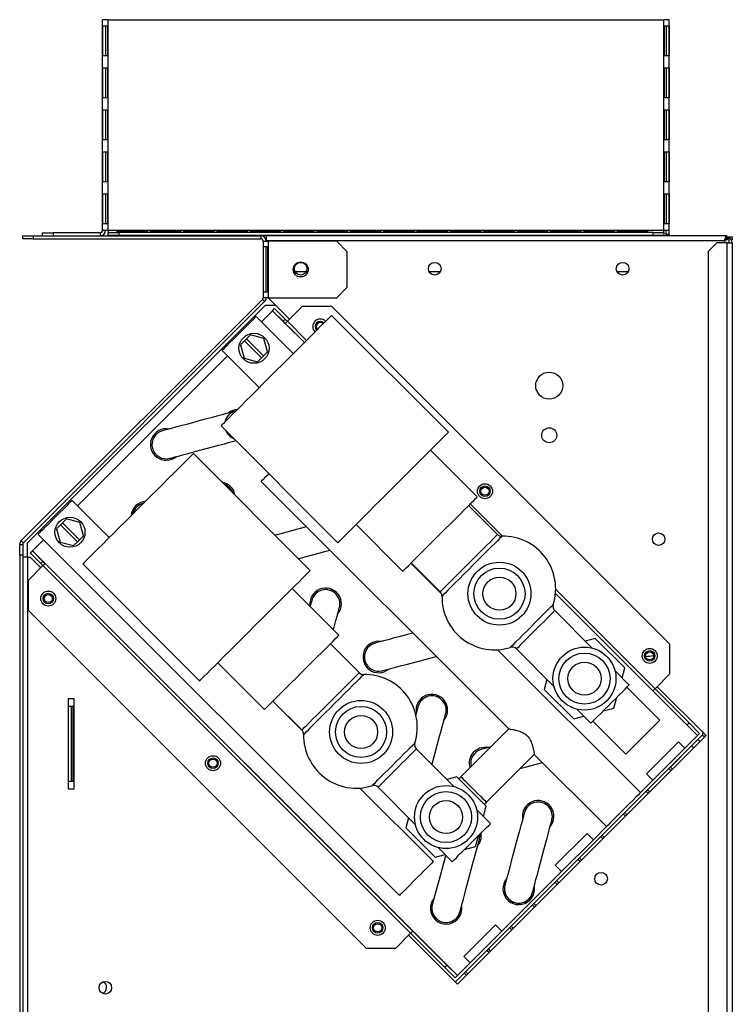
# Model space of a CAD drawing. Units: millimetres. Extents: x 294 to 4469, y 422 to 2632.
# Drawn here: x 1924 to 2161, y 1478 to 1806 of the extents above; entities that cross this region are included whole.
import ezdxf

# ---------------------------------------------------------------- set-up
doc = ezdxf.new("R2010")
doc.units = ezdxf.units.MM

msp = doc.modelspace()

# ---------------------------------------------------------------- linework, layer by layer
at = {"color": 7, "linetype": 'Continuous', "lineweight": 25}
for p, q in [((1951.66, 1735.73), (1951.66, 1805.73)), ((1953.46, 1805.73), (1951.66, 1805.73)), ((1953.46, 1735.73), (1953.46, 1805.73)), ((1953.46, 1805.73), (2138.36, 1805.73)), ((2138.36, 1735.73), (2138.36, 1805.73)), ((2140.16, 1805.73), (2138.36, 1805.73)), ((2140.16, 1735.73), (2140.16, 1805.73)), ((1951.68, 1803.73), (1953.24, 1803.73)), ((1951.68, 1793.73), (1951.68, 1803.73)), ((1952.67, 1793.73), (1952.67, 1803.73)), ((1953.24, 1803.73), (1953.24, 1793.73)), ((2138.59, 1803.73), (2140.15, 1803.73)), ((2138.59, 1793.73), (2138.59, 1803.73)), ((2139.16, 1803.73), (2139.16, 1793.73)), ((2140.15, 1803.73), (2140.15, 1793.73)), ((1953.24, 1793.73), (1951.68, 1793.73)), ((2140.15, 1793.73), (2138.59, 1793.73)), ((1951.68, 1789.73), (1953.24, 1789.73)), ((1951.68, 1779.73), (1951.68, 1789.73)), ((1952.67, 1779.73), (1952.67, 1789.73)), ((1953.24, 1789.73), (1953.24, 1779.73)), ((2138.59, 1789.73), (2140.15, 1789.73)), ((2138.59, 1779.73), (2138.59, 1789.73)), ((2139.16, 1789.73), (2139.16, 1779.73)), ((2140.15, 1789.73), (2140.15, 1779.73)), ((1953.24, 1779.73), (1951.68, 1779.73)), ((2140.15, 1779.73), (2138.59, 1779.73)), ((1951.68, 1775.73), (1953.24, 1775.73)), ((1951.68, 1765.73), (1951.68, 1775.73)), ((1952.67, 1765.73), (1952.67, 1775.73)), ((1953.24, 1775.73), (1953.24, 1765.73)), ((2138.59, 1775.73), (2140.15, 1775.73)), ((2138.59, 1765.73), (2138.59, 1775.73)), ((2139.16, 1775.73), (2139.16, 1765.73)), ((2140.15, 1775.73), (2140.15, 1765.73)), ((1953.24, 1765.73), (1951.68, 1765.73)), ((2140.15, 1765.73), (2138.59, 1765.73)), ((1951.68, 1761.73), (1953.24, 1761.73)), ((1951.68, 1751.73), (1951.68, 1761.73)), ((1952.67, 1751.73), (1952.67, 1761.73)), ((1953.24, 1761.73), (1953.24, 1751.73)), ((2138.59, 1761.73), (2140.15, 1761.73)), ((2138.59, 1751.73), (2138.59, 1761.73)), ((2139.16, 1761.73), (2139.16, 1751.73)), ((2140.15, 1761.73), (2140.15, 1751.73)), ((1953.24, 1751.73), (1951.68, 1751.73)), ((2140.15, 1751.73), (2138.59, 1751.73)), ((1951.68, 1747.73), (1953.24, 1747.73)), ((1951.68, 1737.73), (1951.68, 1747.73)), ((1952.67, 1737.73), (1952.67, 1747.73)), ((1953.24, 1747.73), (1953.24, 1737.73)), ((2138.59, 1747.73), (2140.15, 1747.73)), ((2138.59, 1737.73), (2138.59, 1747.73)), ((2139.16, 1747.73), (2139.16, 1737.73)), ((2140.15, 1747.73), (2140.15, 1737.73)), ((1953.24, 1737.73), (1951.68, 1737.73)), ((2140.15, 1737.73), (2138.59, 1737.73)), ((1925.06, 1732.83), (1925.06, 1733.83)), ((1925.06, 1733.83), (1928.6, 1733.83)), ((1928.6, 1733.83), (1928.6, 1732.83)), ((1928.6, 1733.83), (2004.26, 1733.83)), ((1931.66, 1733.83), (1931.66, 1734.83)), ((1931.66, 1734.83), (1935.2, 1734.83)), ((1935.2, 1734.83), (1935.2, 1733.83)), ((1950.86, 1734.83), (1935.2, 1734.83)), ((1950.86, 1734.83), (1950.86, 1733.83)), ((1951.66, 1735.73), (1953.46, 1735.73)), ((1951.66, 1735.63), (1951.66, 1735.73)), ((1951.66, 1735.63), (1952.66, 1735.63)), ((1952.66, 1735.63), (1952.66, 1735.73)), ((1953.46, 1735.73), (1953.46, 1734.93)), ((1953.46, 1735.73), (2138.36, 1735.73)), ((1953.46, 1733.93), (1953.46, 1734.93)), ((1953.46, 1734.93), (1957, 1734.93)), ((1957, 1733.93), (1953.46, 1733.93)), ((1956.46, 1735.63), (1966.46, 1735.63)), ((1956.46, 1734.94), (1956.46, 1735.63)), ((1956.46, 1735.5), (1966.46, 1735.5)), ((1966.46, 1734.94), (1956.46, 1734.94)), ((1956.86, 1735.5), (1956.86, 1734.94)), ((1957, 1734.93), (1957, 1733.93)), ((2134.83, 1734.93), (1957, 1734.93)), ((2134.83, 1733.93), (1957, 1733.93)), ((1966.46, 1735.63), (1966.46, 1734.94)), ((1967.56, 1735.63), (1977.56, 1735.63)), ((1967.56, 1734.94), (1967.56, 1735.63)), ((1967.56, 1735.5), (1977.56, 1735.5)), ((1977.56, 1734.94), (1967.56, 1734.94)), ((1967.96, 1735.5), (1967.96, 1734.94)), ((1977.56, 1735.63), (1977.56, 1734.94)), ((1978.66, 1735.63), (1988.66, 1735.63)), ((1978.66, 1734.94), (1978.66, 1735.63)), ((1978.66, 1735.5), (1988.66, 1735.5)), ((1988.66, 1734.94), (1978.66, 1734.94)), ((1979.06, 1735.5), (1979.06, 1734.94)), ((1988.66, 1735.63), (1988.66, 1734.94)), ((1989.76, 1735.63), (1999.76, 1735.63)), ((1989.76, 1734.94), (1989.76, 1735.63)), ((1989.76, 1735.5), (1999.76, 1735.5)), ((1999.76, 1734.94), (1989.76, 1734.94)), ((1990.16, 1735.5), (1990.16, 1734.94)), ((1999.76, 1735.63), (1999.76, 1734.94)), ((2000.86, 1735.63), (2010.86, 1735.63)), ((2000.86, 1734.94), (2000.86, 1735.63)), ((2000.86, 1735.5), (2010.86, 1735.5)), ((2010.86, 1734.94), (2000.86, 1734.94)), ((2001.26, 1735.5), (2001.26, 1734.94)), ((2004.26, 1733.83), (2004.26, 1732.83)), ((2006.05, 1733.83), (2006.05, 1732.23)), ((2159.35, 1733.83), (2006.05, 1733.83)), ((2010.86, 1735.63), (2010.86, 1734.94)), ((2011.96, 1735.63), (2021.96, 1735.63)), ((2011.96, 1734.94), (2011.96, 1735.63)), ((2011.96, 1735.5), (2021.96, 1735.5)), ((2021.96, 1734.94), (2011.96, 1734.94)), ((2012.36, 1735.5), (2012.36, 1734.94)), ((2021.96, 1735.63), (2021.96, 1734.94)), ((2023.06, 1735.63), (2033.06, 1735.63)), ((2023.06, 1734.94), (2023.06, 1735.63)), ((2023.06, 1735.5), (2033.06, 1735.5)), ((2033.06, 1734.94), (2023.06, 1734.94)), ((2023.46, 1735.5), (2023.46, 1734.94)), ((2033.06, 1735.63), (2033.06, 1734.94)), ((2034.16, 1735.63), (2044.16, 1735.63)), ((2034.16, 1734.94), (2034.16, 1735.63)), ((2034.16, 1735.5), (2044.16, 1735.5)), ((2044.16, 1734.94), (2034.16, 1734.94)), ((2034.56, 1735.5), (2034.56, 1734.94)), ((2044.16, 1735.63), (2044.16, 1734.94)), ((2045.26, 1735.63), (2055.26, 1735.63)), ((2045.26, 1734.94), (2045.26, 1735.63)), ((2045.26, 1735.5), (2055.26, 1735.5)), ((2055.26, 1734.94), (2045.26, 1734.94)), ((2045.66, 1735.5), (2045.66, 1734.94)), ((2055.26, 1735.63), (2055.26, 1734.94)), ((2056.36, 1735.63), (2066.36, 1735.63)), ((2056.36, 1734.94), (2056.36, 1735.63)), ((2056.36, 1735.5), (2066.36, 1735.5)), ((2066.36, 1734.94), (2056.36, 1734.94)), ((2056.76, 1735.5), (2056.76, 1734.94)), ((2066.36, 1735.63), (2066.36, 1734.94)), ((2067.46, 1735.63), (2077.46, 1735.63)), ((2067.46, 1734.94), (2067.46, 1735.63)), ((2067.46, 1735.5), (2077.46, 1735.5)), ((2077.46, 1734.94), (2067.46, 1734.94)), ((2067.86, 1735.5), (2067.86, 1734.94)), ((2077.46, 1735.63), (2077.46, 1734.94)), ((2078.56, 1735.63), (2088.56, 1735.63)), ((2078.56, 1734.94), (2078.56, 1735.63)), ((2078.56, 1735.5), (2088.56, 1735.5)), ((2088.56, 1734.94), (2078.56, 1734.94)), ((2078.96, 1735.5), (2078.96, 1734.94)), ((2088.56, 1735.63), (2088.56, 1734.94)), ((2089.66, 1735.63), (2099.66, 1735.63)), ((2089.66, 1734.94), (2089.66, 1735.63)), ((2089.66, 1735.5), (2099.66, 1735.5)), ((2099.66, 1734.94), (2089.66, 1734.94)), ((2090.06, 1735.5), (2090.06, 1734.94)), ((2099.66, 1735.63), (2099.66, 1734.94)), ((2100.76, 1735.63), (2110.76, 1735.63)), ((2100.76, 1734.94), (2100.76, 1735.63)), ((2100.76, 1735.5), (2110.76, 1735.5)), ((2110.76, 1734.94), (2100.76, 1734.94)), ((2101.16, 1735.5), (2101.16, 1734.94)), ((2110.76, 1735.63), (2110.76, 1734.94)), ((2111.86, 1735.63), (2121.86, 1735.63)), ((2111.86, 1734.94), (2111.86, 1735.63)), ((2111.86, 1735.5), (2121.86, 1735.5)), ((2121.86, 1734.94), (2111.86, 1734.94)), ((2112.26, 1735.5), (2112.26, 1734.94)), ((2121.86, 1735.63), (2121.86, 1734.94)), ((2122.96, 1735.63), (2132.96, 1735.63)), ((2122.96, 1734.94), (2122.96, 1735.63)), ((2122.96, 1735.5), (2132.96, 1735.5)), ((2132.96, 1734.94), (2122.96, 1734.94)), ((2123.36, 1735.5), (2123.36, 1734.94)), ((2132.96, 1735.63), (2132.96, 1734.94)), ((2134.83, 1733.93), (2134.83, 1734.93)), ((2134.83, 1734.93), (2138.36, 1734.93)), ((2138.36, 1733.93), (2134.83, 1733.93)), ((2138.36, 1734.93), (2138.36, 1735.73)), ((2138.36, 1735.73), (2140.16, 1735.73)), ((2138.36, 1734.93), (2138.36, 1733.93)), ((2139.16, 1734.23), (2139.16, 1735.73)), ((2140.16, 1734.23), (2139.16, 1734.23)), ((2140.16, 1734.23), (2140.16, 1735.73)), ((2159.35, 1733.03), (2159.35, 1733.83)), ((1928.6, 1732.83), (1925.06, 1732.83)), ((1928.6, 1732.83), (2004.26, 1732.83)), ((2005.06, 1732.03), (2006.86, 1732.03)), ((2005.06, 1732.03), (2005.06, 1713.16)), ((2006.05, 1732.03), (2006.05, 1732.23)), ((2006.05, 1732.23), (2158.56, 1732.23)), ((2006.86, 1713.16), (2006.86, 1732.03)), ((2029.53, 1732.03), (2006.86, 1732.03)), ((2033.06, 1728.49), (2029.53, 1732.03)), ((2155.99, 1731.43), (2153.16, 1728.6)), ((2159.36, 1731.43), (2155.99, 1731.43)), ((2159.35, 1733.43), (2161.16, 1733.43)), ((2159.36, 1733.02), (2160.16, 1733.02)), ((2159.36, 1731.43), (2159.36, 1406.73)), ((2159.36, 1731.43), (2161.16, 1731.43)), ((2160.16, 1731.43), (2160.16, 1733.02)), ((2161.16, 1732.43), (2160.86, 1732.43)), ((2161.16, 1733.43), (2161.16, 1732.43)), ((2161.16, 1731.43), (2161.16, 1406.73)), ((2006.64, 1730.1), (2005.08, 1730.1)), ((2005.08, 1730.1), (2005.08, 1715.1)), ((2006.05, 1715.1), (2006.05, 1730.1)), ((2006.64, 1715.1), (2006.64, 1730.1)), ((2033.06, 1716.7), (2033.06, 1728.49)), ((2153.16, 1728.6), (2153.16, 1409.56)), ((2019.4, 1721.83), (2015.71, 1721.83)), ((2064.01, 1721.83), (2060.32, 1721.83)), ((2126.51, 1721.83), (2122.82, 1721.83)), ((2005.08, 1715.1), (2006.64, 1715.1)), ((2029.53, 1713.16), (2033.06, 1716.7)), ((2004.83, 1712.6), (1924.59, 1632.36)), ((2005.54, 1711.89), (1925.3, 1631.65)), ((2004.83, 1712.6), (2005.54, 1711.89)), ((2006.86, 1713.16), (2005.06, 1713.16)), ((2006.72, 1713.16), (2013.83, 1706.05)), ((2006.86, 1713.16), (2029.53, 1713.16)), ((1926.5, 1631.45), (2005.7, 1710.65)), ((2004.5, 1705.2), (2008.17, 1708.87)), ((2009.23, 1710.65), (2005.7, 1710.65)), ((2008.17, 1708.88), (2008.88, 1709.59)), ((2011.71, 1705.34), (2008.17, 1708.88)), ((2008.88, 1709.59), (2012.42, 1706.05)), ((2013.13, 1705.35), (2018.07, 1710.29)), ((2027.97, 1710.29), (2018.07, 1710.29)), ((2027.97, 1710.29), (2140.4, 1597.86)), ((2015.1, 1694.6), (2002.73, 1706.97)), ((2012.42, 1706.05), (2011.71, 1705.34)), ((2012.42, 1704.64), (2011.71, 1705.34)), ((2012.42, 1706.05), (2013.12, 1705.34)), ((2012.42, 1704.64), (2018.78, 1698.27)), ((2066.72, 1668.43), (2027.83, 1707.32)), ((1998.84, 1698.84), (1997.56, 1697.56)), ((1999.55, 1699.55), (1998.84, 1698.84)), ((1998.84, 1698.84), (2004.5, 1693.18)), ((2000.83, 1700.83), (1999.55, 1699.55)), ((2005.21, 1693.89), (1999.55, 1699.55)), ((2005.29, 1699.63), (2000.83, 1700.83)), ((2006.48, 1695.17), (2005.29, 1699.63)), ((1991.42, 1695.66), (2003.79, 1683.28)), ((1997.56, 1697.56), (1998.76, 1693.1)), ((2005.21, 1693.89), (2006.48, 1695.17)), ((1943.26, 1643.97), (1993.18, 1693.89)), ((1998.76, 1693.1), (2003.22, 1691.9)), ((2003.22, 1691.9), (2004.5, 1693.18)), ((2004.5, 1693.18), (2005.21, 1693.89)), ((1995.74, 1675.39), (1995.95, 1675.44)), ((1991.06, 1670.56), (2029.95, 1631.66)), ((1993.56, 1668.06), (1993.7, 1667.54)), ((1993.7, 1667.54), (1994.22, 1667.4)), ((2076.27, 1646.87), (2060.71, 1662.42)), ((2020.75, 1622.42), (1981.91, 1661.36)), ((2004.39, 1652.06), (2086.81, 1569.65)), ((1953.86, 1633.37), (1941.49, 1645.73)), ((2083.08, 1634.4), (2073.44, 1644.04)), ((1939.59, 1639.59), (1938.31, 1638.31)), ((1944.05, 1638.39), (1939.59, 1639.59)), ((1937.6, 1637.6), (1936.32, 1636.32)), ((1936.32, 1636.32), (1937.52, 1631.86)), ((1938.31, 1638.31), (1937.6, 1637.6)), ((1937.6, 1637.6), (1943.26, 1631.95)), ((1943.97, 1632.65), (1938.31, 1638.31)), ((1945.25, 1633.93), (1944.05, 1638.39)), ((2035.96, 1637.67), (2051.52, 1622.12)), ((1925.3, 1631.65), (1924.59, 1632.36)), ((1928.28, 1628.98), (1931.95, 1632.65)), ((1930.18, 1634.42), (2050.39, 1514.21)), ((1943.26, 1631.95), (1943.97, 1632.65)), ((1943.97, 1632.65), (1945.25, 1633.93)), ((1924.06, 1627.55), (1924.06, 1631.08)), ((1924.06, 1631.08), (1925.06, 1631.08)), ((1925.06, 1631.08), (1925.06, 1627.55)), ((1926.5, 1631.45), (1926.5, 1626.86)), ((1927.56, 1628.27), (1928.27, 1628.98)), ((1928.27, 1628.98), (1931.81, 1625.44)), ((1928.28, 1628.98), (2069.7, 1487.56)), ((1937.52, 1631.86), (1941.98, 1630.67)), ((1941.98, 1630.67), (1943.26, 1631.95)), ((1925.06, 1627.55), (1924.06, 1627.55)), ((1924.06, 1627.55), (1924.06, 1250.17)), ((1925.06, 1627.55), (1925.06, 1250.17)), ((1926.66, 1626.86), (1925.06, 1626.86)), ((1926.66, 1626.86), (1926.66, 1261.33)), ((1926.66, 1626.86), (1927.56, 1626.86)), ((1931.1, 1624.73), (1927.56, 1628.27)), ((1931.1, 1623.32), (1927.56, 1626.86)), ((1926.86, 1619.08), (1931.8, 1624.02)), ((1931.81, 1625.44), (1931.1, 1624.73)), ((1931.81, 1624.03), (1931.1, 1624.73)), ((1931.8, 1624.02), (2054.13, 1501.69)), ((1931.81, 1625.44), (1932.51, 1624.73)), ((1932.51, 1624.73), (2066.16, 1491.08)), ((1945.1, 1624.63), (1983.94, 1585.69)), ((2064.42, 1614.66), (2054.24, 1624.84)), ((2054.35, 1624.95), (2063.99, 1615.31)), ((1926.86, 1619.08), (1926.86, 1609.18)), ((2030.27, 1600.84), (2014.74, 1616.42)), ((2102.32, 1614.73), (2146.07, 1570.99)), ((1926.86, 1609.18), (2039.29, 1496.75)), ((2114.55, 1596.57), (2102.08, 1609.04)), ((2115.56, 1599.79), (2112.22, 1598.9)), ((2125.36, 1590), (2115.56, 1599.79)), ((2037.07, 1588.37), (2027.44, 1598.02)), ((2130.61, 1548.47), (2083.06, 1596.02)), ((2089.35, 1596.31), (2101.82, 1583.84)), ((2140.4, 1587.96), (2140.4, 1597.86)), ((1989.96, 1591.7), (2005.5, 1576.12)), ((2124.47, 1586.65), (2125.36, 1590)), ((2099.49, 1586.17), (2098.59, 1582.82)), ((2126.83, 1584.29), (2122.14, 1588.98)), ((2135.46, 1583.02), (2140.4, 1587.96)), ((2137.08, 1572.62), (2126.12, 1583.58)), ((2146.77, 1571.71), (2135.46, 1583.02)), ((2136.16, 1583.72), (2152.42, 1567.46)), ((1940.16, 1579.73), (1940.16, 1549.73)), ((1942.16, 1579.73), (1940.16, 1579.73)), ((1942.16, 1549.73), (1942.16, 1579.73)), ((2098.59, 1582.82), (2108.39, 1573.03)), ((2121.78, 1576.61), (2122.74, 1580.2)), ((2146.06, 1570.99), (2134.75, 1582.31)), ((1940.16, 1577.23), (1941.28, 1577.23)), ((1941.28, 1552.23), (1941.28, 1577.23)), ((1941.28, 1577.23), (1941.86, 1577.23)), ((1941.86, 1552.23), (1941.86, 1577.23)), ((2018.12, 1569.1), (2008.3, 1578.92)), ((2008.33, 1578.95), (2017.95, 1569.3)), ((2118.19, 1575.65), (2121.78, 1576.61)), ((2108.39, 1573.03), (2111.74, 1573.92)), ((2109.41, 1576.25), (2114.1, 1571.56)), ((2114.81, 1572.27), (2125.77, 1561.31)), ((2146.06, 1570.99), (2146.77, 1571.71)), ((2149.6, 1567.46), (2146.07, 1570.99)), ((2146.77, 1571.71), (2146.77, 1571.69)), ((2146.77, 1571.69), (2150.3, 1568.17)), ((2152.42, 1567.46), (2069.69, 1484.73)), ((2086.8, 1569.71), (2070.86, 1553.78)), ((2145.36, 1563.22), (2149.59, 1567.45)), ((2150.3, 1568.17), (2149.6, 1567.46)), ((2151.15, 1567.6), (2149.74, 1566.19)), ((2151.86, 1566.89), (2151.15, 1567.6)), ((2068.99, 1485.43), (2149.74, 1566.19)), ((2143.24, 1565.34), (2132.63, 1554.74)), ((2145.36, 1563.22), (2134.75, 1552.62)), ((2140.55, 1556.98), (2147.63, 1564.05)), ((2145.36, 1563.22), (2143.24, 1565.34)), ((2068.49, 1550.5), (2056.04, 1562.98)), ((2079.34, 1545.29), (2095.25, 1561.2)), ((2095.25, 1561.2), (2119.3, 1537.16)), ((2069.5, 1553.73), (2066.16, 1552.83)), ((2079.29, 1543.93), (2069.5, 1553.73)), ((2070.86, 1553.78), (2070.15, 1553.07)), ((2132.63, 1554.74), (2134.75, 1552.62)), ((2132.99, 1549.42), (2140.06, 1556.49)), ((1940.16, 1552.23), (1941.28, 1552.23)), ((1941.28, 1552.23), (1941.86, 1552.23)), ((2043.29, 1550.27), (2055.75, 1537.78)), ((2130.61, 1548.47), (2134.75, 1552.62)), ((1940.16, 1549.73), (1942.16, 1549.73)), ((2061.7, 1525.53), (2037.23, 1550)), ((2125.42, 1541.85), (2132.49, 1548.92)), ((2078.39, 1540.57), (2079.29, 1543.93)), ((2078.64, 1544.58), (2079.34, 1545.29)), ((2080.76, 1538.2), (2076.07, 1542.9)), ((2117.86, 1534.28), (2124.93, 1541.36)), ((2053.43, 1540.11), (2052.53, 1536.75)), ((2114.94, 1532.8), (2119.3, 1537.16)), ((2052.53, 1536.75), (2062.32, 1526.96)), ((2075.71, 1530.54), (2076.67, 1534.12)), ((2112.82, 1534.92), (2102.21, 1524.32)), ((2110.29, 1526.72), (2117.36, 1533.79)), ((2114.94, 1532.8), (2112.82, 1534.92)), ((2072.11, 1529.58), (2075.71, 1530.54)), ((2114.94, 1532.8), (2104.33, 1522.2)), ((2062.32, 1526.96), (2065.66, 1527.85)), ((2063.33, 1530.19), (2068.01, 1525.49)), ((2102.21, 1524.32), (2104.33, 1522.2)), ((2102.72, 1519.15), (2109.8, 1526.22)), ((2084.53, 1502.4), (2104.33, 1522.2)), ((2095.16, 1511.59), (2102.23, 1518.66)), ((2087.59, 1504.02), (2094.66, 1511.09)), ((2082.41, 1504.52), (2071.81, 1493.91)), ((2084.53, 1502.4), (2082.41, 1504.52)), ((2049.19, 1496.75), (2054.13, 1501.69)), ((2069.69, 1484.73), (2053.43, 1500.99)), ((2065.44, 1490.38), (2054.13, 1501.69)), ((2054.84, 1502.4), (2066.16, 1491.09)), ((2084.53, 1502.4), (2073.93, 1491.79)), ((2080.03, 1496.45), (2087.1, 1503.53)), ((2039.29, 1496.75), (2049.19, 1496.75)), ((2072.46, 1488.89), (2079.53, 1495.96)), ((2080.73, 1495.75), (2080.03, 1496.45)), ((2069.7, 1487.56), (2073.93, 1491.79)), ((2071.81, 1493.91), (2073.93, 1491.79)), ((2065.44, 1490.38), (2066.16, 1491.09)), ((2065.46, 1490.38), (2065.44, 1490.38)), ((2068.99, 1486.85), (2065.46, 1490.38)), ((2066.16, 1491.08), (2069.69, 1487.56)), ((2069, 1485.42), (2071.97, 1488.39)), ((2069.69, 1487.56), (2068.99, 1486.85)), ((2069.7, 1487.56), (2069.69, 1487.56))]:
    msp.add_line(p, q, dxfattribs=at)
at = {"color": 8, "linetype": 'Continuous', "lineweight": 25}
for p, q in [((2158.56, 1732.23), (2158.56, 1731.43)), ((2159.36, 1733.02), (2159.36, 1733.23)), ((2008.17, 1708.87), (2018.77, 1698.27)), ((2013.13, 1705.35), (2019.49, 1698.99)), ((2073.94, 1644.54), (2084.66, 1633.82)), ((2102.4, 1616.09), (2135.46, 1583.02)), ((2102.32, 1614.72), (2149.59, 1567.45))]:
    msp.add_line(p, q, dxfattribs=at)
at = {"color": 7, "linetype": 'Continuous', "lineweight": 25, "flags": 128}
for points in [[(2139.16, 1734.23), (2139.2, 1733.88), (2139.21, 1733.83)], [(2008.17, 1708.87), (2008.17, 1708.87), (2008.17, 1708.88), (2008.17, 1708.88), (2008.17, 1708.88), (2008.17, 1708.88), (2008.17, 1708.88), (2008.17, 1708.88), (2008.17, 1708.88)], [(2002.73, 1706.97), (2002.6, 1706.84), (2002.21, 1706.45), (2001.58, 1705.82), (2000.74, 1704.98), (1999.72, 1703.96), (1998.59, 1702.83), (1997.38, 1701.62), (1996.16, 1700.4), (1994.98, 1699.22), (1993.9, 1698.14), (1992.97, 1697.21), (1992.23, 1696.47), (1991.71, 1695.95), (1991.45, 1695.69), (1991.42, 1695.66)], [(2027.83, 1707.32), (2027.8, 1707.29), (2027.55, 1707.05), (2027.06, 1706.55), (2026.33, 1705.82), (2025.37, 1704.86), (2024.19, 1703.69), (2022.82, 1702.31), (2021.27, 1700.76), (2019.55, 1699.04), (2017.7, 1697.19), (2015.74, 1695.23), (2013.69, 1693.18), (2011.58, 1691.07), (2009.45, 1688.94)], [(2013.13, 1705.35), (2012.99, 1705.21), (2012.86, 1705.08), (2012.73, 1704.95), (2012.63, 1704.85), (2012.54, 1704.76), (2012.47, 1704.69), (2012.43, 1704.65), (2012.42, 1704.64)], [(2009.45, 1688.94), (2007.31, 1686.81), (2005.21, 1684.7), (2003.16, 1682.65), (2001.2, 1680.69), (1999.35, 1678.84), (1997.63, 1677.12), (1996.08, 1675.57), (1994.7, 1674.19), (1993.53, 1673.02), (1992.57, 1672.06), (1991.84, 1671.33), (1991.34, 1670.83), (1991.09, 1670.59), (1991.06, 1670.56)], [(1995.74, 1675.39), (1995.55, 1675.34), (1995.01, 1675.2), (1994.12, 1674.96), (1992.91, 1674.63), (1991.42, 1674.23), (1989.7, 1673.77), (1987.79, 1673.26), (1985.76, 1672.72), (1983.66, 1672.16), (1981.57, 1671.59), (1979.53, 1671.05), (1977.63, 1670.54), (1975.9, 1670.08), (1974.41, 1669.68), (1973.21, 1669.35), (1972.32, 1669.12), (1971.77, 1668.97), (1971.59, 1668.92)], [(2048.34, 1650.05), (2050.47, 1652.18), (2052.58, 1654.29), (2054.63, 1656.34), (2056.59, 1658.3), (2058.44, 1660.15), (2060.16, 1661.87), (2061.71, 1663.42), (2063.09, 1664.8), (2064.26, 1665.97), (2065.22, 1666.93), (2065.95, 1667.66), (2066.44, 1668.15), (2066.69, 1668.4), (2066.72, 1668.43)], [(1974.05, 1659.74), (1974.23, 1659.79), (1974.78, 1659.94), (1975.67, 1660.18), (1976.87, 1660.5), (1978.36, 1660.9), (1980.09, 1661.36), (1981.99, 1661.87), (1984.03, 1662.42), (1986.12, 1662.98), (1988.22, 1663.54), (1990.25, 1664.09), (1992.16, 1664.6), (1993.88, 1665.06), (1995.37, 1665.46), (1995.99, 1665.62)], [(1981.91, 1661.36), (1981.88, 1661.33), (1981.63, 1661.08), (1981.14, 1660.59), (1980.4, 1659.86), (1979.44, 1658.9), (1978.27, 1657.72), (1976.89, 1656.35), (1975.33, 1654.8), (1973.62, 1653.09), (1971.76, 1651.24), (1969.8, 1649.28), (1967.75, 1647.23), (1965.64, 1645.13), (1963.5, 1642.99)], [(2006.97, 1654.65), (2006.39, 1654.06), (2005.54, 1653.22), (2004.91, 1652.59), (2004.52, 1652.2), (2004.39, 1652.06)], [(1993.86, 1650.01), (1992.82, 1650.79), (1992.13, 1651.12)], [(1994.96, 1648.27), (1994.64, 1648.98), (1993.86, 1650.01)], [(2029.95, 1631.66), (2029.98, 1631.7), (2030.23, 1631.94), (2030.73, 1632.44), (2031.46, 1633.17), (2032.42, 1634.13), (2033.59, 1635.3), (2034.97, 1636.68), (2036.52, 1638.23), (2038.24, 1639.95), (2040.09, 1641.8), (2042.05, 1643.76), (2044.1, 1645.81), (2046.2, 1647.91), (2048.34, 1650.05)], [(1941.49, 1645.73), (1941.36, 1645.6), (1940.97, 1645.21), (1940.34, 1644.58), (1939.5, 1643.74), (1938.49, 1642.73), (1937.35, 1641.59), (1936.14, 1640.38), (1934.92, 1639.16), (1933.74, 1637.98), (1932.66, 1636.9), (1931.73, 1635.97), (1930.99, 1635.23), (1930.48, 1634.72), (1930.21, 1634.45), (1930.18, 1634.42)], [(2063.89, 1634.49), (2065.66, 1636.25), (2067.38, 1637.98), (2069.04, 1639.63), (2070.59, 1641.18), (2072, 1642.6), (2073.25, 1643.84), (2074.3, 1644.9), (2075.15, 1645.75), (2075.77, 1646.37), (2076.14, 1646.74), (2076.27, 1646.87)], [(1963.5, 1642.99), (1961.37, 1640.86), (1959.26, 1638.76), (1957.21, 1636.71), (1955.24, 1634.75), (1953.39, 1632.9), (1951.67, 1631.19), (1950.11, 1629.64), (1948.74, 1628.27), (1947.56, 1627.09), (1946.6, 1626.13), (1945.87, 1625.4), (1945.38, 1624.91), (1945.13, 1624.66), (1945.1, 1624.63)], [(1961.76, 1641.41), (1961.71, 1641.23), (1961.7, 1641.2)], [(2019.52, 1636.93), (2019.02, 1636.8), (2016.92, 1636.24), (2014.89, 1635.69), (2012.98, 1635.18), (2011.26, 1634.72), (2009.77, 1634.32), (2009.07, 1634.13)], [(2051.52, 1622.12), (2051.65, 1622.24), (2052.02, 1622.62), (2052.64, 1623.24), (2053.49, 1624.08), (2054.54, 1625.14), (2055.79, 1626.39), (2057.2, 1627.8), (2058.75, 1629.35), (2060.41, 1631.01), (2062.13, 1632.73), (2063.89, 1634.49)], [(2016.81, 1626.37), (2017.35, 1626.52), (2019.38, 1627.06), (2021.48, 1627.62), (2023.57, 1628.19), (2025.61, 1628.73), (2027.28, 1629.18)], [(1932.51, 1624.73), (1932.5, 1624.72), (1932.46, 1624.68), (1932.39, 1624.61), (1932.3, 1624.52), (1932.2, 1624.42), (1932.07, 1624.29), (1931.94, 1624.16), (1931.8, 1624.02)], [(2002.35, 1604.06), (2004.48, 1606.19), (2006.59, 1608.29), (2008.64, 1610.34), (2010.61, 1612.3), (2012.46, 1614.15), (2014.18, 1615.86), (2015.74, 1617.41), (2017.11, 1618.79), (2018.29, 1619.96), (2019.25, 1620.92), (2019.98, 1621.65), (2020.47, 1622.14), (2020.72, 1622.39), (2020.75, 1622.42)], [(2021.26, 1612.53), (2021.21, 1612.34), (2021.07, 1611.8), (2020.83, 1610.91), (2020.7, 1610.44)], [(2028.46, 1602.66), (2028.82, 1604.03), (2029.28, 1605.76), (2029.68, 1607.24), (2030.01, 1608.45), (2030.24, 1609.34), (2030.39, 1609.89), (2030.44, 1610.07)], [(1983.94, 1585.69), (1983.97, 1585.73), (1984.22, 1585.97), (1984.71, 1586.47), (1985.45, 1587.2), (1986.41, 1588.15), (1987.58, 1589.33), (1988.96, 1590.7), (1990.52, 1592.25), (1992.23, 1593.97), (1994.09, 1595.82), (1996.05, 1597.78), (1998.1, 1599.82), (2000.21, 1601.93), (2002.35, 1604.06)], [(2017.88, 1588.48), (2019.65, 1590.24), (2021.37, 1591.96), (2023.03, 1593.62), (2024.58, 1595.16), (2026, 1596.58), (2027.25, 1597.82), (2028.31, 1598.88), (2029.15, 1599.72), (2029.77, 1600.34), (2030.15, 1600.72), (2030.27, 1600.84)], [(2054.88, 1601.58), (2054.37, 1601.44), (2052.28, 1600.88), (2050.24, 1600.34), (2048.34, 1599.83), (2046.61, 1599.36), (2045.12, 1598.97), (2043.92, 1598.64), (2043.03, 1598.4), (2042.48, 1598.26), (2042.3, 1598.21)], [(2044.76, 1589.03), (2044.94, 1589.08), (2045.49, 1589.23), (2046.38, 1589.47), (2047.58, 1589.79), (2049.07, 1590.19), (2050.8, 1590.65), (2052.7, 1591.16), (2054.74, 1591.71), (2056.83, 1592.27), (2058.93, 1592.83), (2060.96, 1593.37), (2062.63, 1593.82)], [(2005.5, 1576.12), (2005.62, 1576.25), (2006, 1576.62), (2006.61, 1577.24), (2007.46, 1578.08), (2008.52, 1579.14), (2009.77, 1580.39), (2011.19, 1581.8), (2012.74, 1583.35), (2014.39, 1585), (2016.12, 1586.72), (2017.88, 1588.48)], [(2114.1, 1571.56), (2114.11, 1571.57), (2114.3, 1571.76), (2114.75, 1572.21), (2115.43, 1572.89), (2116.32, 1573.78), (2117.38, 1574.84), (2118.56, 1576.02), (2119.82, 1577.28), (2121.11, 1578.57), (2122.37, 1579.83), (2123.55, 1581.01), (2124.61, 1582.07), (2125.5, 1582.96), (2126.18, 1583.64), (2126.62, 1584.09), (2126.82, 1584.28), (2126.83, 1584.29)], [(2134.75, 1582.31), (2134.76, 1582.32), (2134.8, 1582.36), (2134.87, 1582.43), (2134.96, 1582.52), (2135.07, 1582.63), (2135.19, 1582.75), (2135.32, 1582.88), (2135.46, 1583.02)], [(2056.62, 1577.17), (2056.57, 1576.99), (2056.42, 1576.44), (2056.19, 1575.56), (2055.87, 1574.39)], [(2061.25, 1557.75), (2061.45, 1558.51), (2062, 1560.54), (2062.56, 1562.64), (2063.12, 1564.74), (2063.67, 1566.77), (2064.18, 1568.68), (2064.64, 1570.4), (2065.04, 1571.89), (2065.36, 1573.1), (2065.6, 1573.99), (2065.75, 1574.53), (2065.8, 1574.71)], [(2137.08, 1572.62), (2136.95, 1572.49), (2136.56, 1572.1), (2135.93, 1571.47), (2135.09, 1570.63), (2134.07, 1569.61), (2132.94, 1568.48), (2131.73, 1567.27), (2130.51, 1566.05), (2129.33, 1564.87), (2128.25, 1563.79), (2127.32, 1562.86), (2126.58, 1562.12), (2126.06, 1561.6), (2125.8, 1561.34), (2125.77, 1561.31)], [(2080.77, 1563.69), (2080.48, 1563.61), (2079.27, 1563.29), (2078.38, 1563.05), (2077.84, 1562.9), (2077.66, 1562.85)], [(2147.63, 1564.05), (2147.67, 1564.01), (2147.75, 1563.93), (2147.85, 1563.83), (2147.99, 1563.69), (2148.15, 1563.53), (2148.33, 1563.35)], [(2150.44, 1565.48), (2150.3, 1565.62), (2150.11, 1565.81), (2149.95, 1565.97), (2149.83, 1566.09), (2149.76, 1566.16), (2149.74, 1566.19)], [(2090.52, 1556.47), (2092.19, 1556.91), (2094.28, 1557.47), (2096.32, 1558.02), (2097.99, 1558.47)], [(2141.26, 1556.28), (2141.08, 1556.46), (2140.92, 1556.62), (2140.78, 1556.76), (2140.67, 1556.86), (2140.6, 1556.94), (2140.55, 1556.98)], [(2140.06, 1556.49), (2140.1, 1556.44), (2140.18, 1556.37), (2140.29, 1556.26), (2140.42, 1556.13), (2140.58, 1555.97), (2140.76, 1555.79)], [(2130.61, 1548.47), (2130.58, 1548.44), (2130.31, 1548.18), (2129.8, 1547.66), (2129.06, 1546.92), (2128.13, 1545.99), (2127.05, 1544.91), (2125.87, 1543.73), (2124.65, 1542.51), (2123.44, 1541.3), (2122.3, 1540.17), (2121.29, 1539.15), (2120.45, 1538.31), (2119.82, 1537.68), (2119.43, 1537.29), (2119.3, 1537.16)], [(2132.49, 1548.92), (2132.54, 1548.88), (2132.61, 1548.8), (2132.72, 1548.69), (2132.86, 1548.56), (2133.02, 1548.4), (2133.2, 1548.22)], [(2133.69, 1548.72), (2133.51, 1548.89), (2133.35, 1549.05), (2133.22, 1549.19), (2133.11, 1549.3), (2133.03, 1549.37), (2132.99, 1549.42)], [(2091.97, 1541.82), (2091.93, 1541.63), (2091.78, 1541.09), (2091.54, 1540.2), (2091.22, 1538.99), (2090.82, 1537.5), (2090.36, 1535.78), (2089.85, 1533.87), (2089.3, 1531.84), (2088.74, 1529.74), (2088.18, 1527.65), (2087.63, 1525.61), (2087.12, 1523.71), (2086.66, 1521.98), (2086.26, 1520.49), (2085.94, 1519.29), (2085.7, 1518.4), (2085.55, 1517.85), (2085.5, 1517.67)], [(2124.93, 1541.36), (2124.97, 1541.31), (2125.05, 1541.24), (2125.15, 1541.13), (2125.29, 1540.99), (2125.45, 1540.83), (2125.63, 1540.65)], [(2126.12, 1541.15), (2125.94, 1541.33), (2125.79, 1541.49), (2125.65, 1541.62), (2125.54, 1541.73), (2125.47, 1541.81), (2125.42, 1541.85)], [(2068.01, 1525.49), (2068.02, 1525.5), (2068.22, 1525.69), (2068.66, 1526.14), (2069.35, 1526.82), (2070.23, 1527.71), (2071.29, 1528.76), (2072.48, 1529.94), (2073.74, 1531.2), (2075.03, 1532.49), (2076.29, 1533.75), (2077.48, 1534.93), (2078.54, 1535.99), (2079.42, 1536.87), (2080.11, 1537.55), (2080.55, 1538), (2080.75, 1538.19), (2080.76, 1538.2)], [(2094.68, 1515.21), (2094.73, 1515.39), (2094.88, 1515.94), (2095.11, 1516.83), (2095.44, 1518.04), (2095.84, 1519.52), (2096.3, 1521.25), (2096.81, 1523.16), (2097.35, 1525.19), (2097.92, 1527.28), (2098.48, 1529.38), (2099.02, 1531.41), (2099.53, 1533.32), (2099.99, 1535.05), (2100.39, 1536.53), (2100.72, 1537.74), (2100.96, 1538.63), (2101.1, 1539.18), (2101.15, 1539.36)], [(2077, 1532.89), (2077.16, 1534.17), (2077.14, 1534.59)], [(2117.36, 1533.79), (2117.41, 1533.75), (2117.48, 1533.67), (2117.59, 1533.56), (2117.72, 1533.43), (2117.88, 1533.27), (2118.06, 1533.09)], [(2118.56, 1533.58), (2118.38, 1533.76), (2118.22, 1533.92), (2118.08, 1534.06), (2117.98, 1534.16), (2117.9, 1534.24), (2117.86, 1534.28)], [(2070.53, 1508.74), (2070.58, 1508.92), (2070.73, 1509.47), (2070.97, 1510.36), (2071.29, 1511.56), (2071.69, 1513.05), (2072.15, 1514.78), (2072.66, 1516.68), (2073.21, 1518.72), (2073.77, 1520.81), (2074.33, 1522.91), (2074.87, 1524.94), (2075.38, 1526.85), (2075.85, 1528.58), (2076.25, 1530.06), (2076.57, 1531.27), (2076.81, 1532.16), (2076.95, 1532.7), (2077, 1532.89)], [(2065.78, 1527.72), (2065.7, 1527.4), (2065.15, 1525.37), (2064.59, 1523.27), (2064.03, 1521.18), (2063.48, 1519.14), (2062.97, 1517.24), (2062.51, 1515.51), (2062.11, 1514.02), (2061.79, 1512.82), (2061.55, 1511.93), (2061.4, 1511.38), (2061.36, 1511.2)], [(2061.7, 1525.53), (2061.57, 1525.39), (2061.18, 1525), (2060.55, 1524.37), (2059.71, 1523.53), (2058.69, 1522.52), (2057.56, 1521.38), (2056.35, 1520.18), (2055.13, 1518.95), (2053.95, 1517.78), (2052.87, 1516.69), (2051.94, 1515.76), (2051.2, 1515.02), (2050.68, 1514.51), (2050.42, 1514.25), (2050.39, 1514.21)], [(2109.8, 1526.22), (2109.84, 1526.18), (2109.92, 1526.1), (2110.02, 1526), (2110.16, 1525.86), (2110.32, 1525.7), (2110.5, 1525.52)], [(2110.99, 1526.02), (2110.81, 1526.2), (2110.65, 1526.36), (2110.52, 1526.49), (2110.41, 1526.6), (2110.33, 1526.67), (2110.29, 1526.72)], [(2102.23, 1518.66), (2102.27, 1518.61), (2102.35, 1518.54), (2102.46, 1518.43), (2102.59, 1518.3), (2102.75, 1518.14), (2102.93, 1517.96)], [(2103.43, 1518.45), (2103.25, 1518.63), (2103.09, 1518.79), (2102.95, 1518.93), (2102.84, 1519.03), (2102.77, 1519.11), (2102.72, 1519.15)], [(2094.68, 1515.21), (2094.23, 1514.11), (2093.45, 1513.08)], [(2094.66, 1511.09), (2094.71, 1511.05), (2094.78, 1510.97), (2094.89, 1510.86), (2095.03, 1510.73), (2095.19, 1510.57), (2095.36, 1510.39)], [(2095.86, 1510.89), (2095.68, 1511.06), (2095.52, 1511.22), (2095.39, 1511.36), (2095.28, 1511.47), (2095.2, 1511.54), (2095.16, 1511.59)], [(2070.53, 1508.74), (2070.08, 1507.64), (2069.3, 1506.61)], [(2054.13, 1501.69), (2054.27, 1501.83), (2054.4, 1501.96), (2054.52, 1502.08), (2054.63, 1502.19), (2054.72, 1502.28), (2054.79, 1502.35), (2054.83, 1502.39), (2054.84, 1502.4)], [(2087.1, 1503.53), (2087.14, 1503.48), (2087.22, 1503.41), (2087.32, 1503.3), (2087.46, 1503.16), (2087.62, 1503), (2087.8, 1502.82)], [(2088.29, 1503.32), (2088.11, 1503.5), (2087.95, 1503.66), (2087.82, 1503.79), (2087.71, 1503.9), (2087.64, 1503.98), (2087.59, 1504.02)], [(2079.53, 1495.96), (2079.58, 1495.92), (2079.65, 1495.84), (2079.76, 1495.73), (2079.89, 1495.6), (2080.05, 1495.44), (2080.23, 1495.26)], [(2071.97, 1488.39), (2072.01, 1488.35), (2072.09, 1488.27), (2072.19, 1488.17), (2072.33, 1488.03), (2072.49, 1487.87), (2072.67, 1487.69)], [(2073.16, 1488.19), (2072.98, 1488.37), (2072.82, 1488.53), (2072.69, 1488.66), (2072.58, 1488.77), (2072.5, 1488.84), (2072.46, 1488.89)]]:
    msp.add_lwpolyline(points, dxfattribs=at)
at = {"color": 8, "linetype": 'Continuous', "lineweight": 25, "flags": 128}
for points in [[(2063.99, 1615.31), (2064.02, 1615.34), (2064.28, 1615.6), (2064.79, 1616.11), (2065.54, 1616.86), (2066.51, 1617.83), (2067.67, 1618.99), (2068.99, 1620.31), (2070.43, 1621.76), (2071.96, 1623.28), (2073.53, 1624.86), (2075.1, 1626.43), (2076.63, 1627.95), (2078.08, 1629.4), (2079.4, 1630.72), (2080.56, 1631.88), (2081.52, 1632.85), (2082.27, 1633.6), (2082.79, 1634.11), (2083.05, 1634.37), (2083.08, 1634.4)], [(2084.53, 1633.82), (2084.5, 1633.78), (2084.24, 1633.53), (2083.74, 1633.02), (2082.99, 1632.27), (2082.02, 1631.31), (2080.87, 1630.15), (2079.54, 1628.83), (2078.09, 1627.37), (2076.55, 1625.83), (2074.96, 1624.24), (2073.35, 1622.63), (2071.78, 1621.06), (2070.27, 1619.56), (2068.88, 1618.16), (2067.64, 1616.92), (2066.57, 1615.86), (2065.72, 1615), (2065.09, 1614.37), (2064.7, 1613.98), (2064.57, 1613.85), (2064.57, 1613.85)], [(2087.33, 1596.8), (2087.46, 1596.93), (2087.85, 1597.31), (2088.47, 1597.93), (2089.3, 1598.77), (2090.33, 1599.79), (2091.5, 1600.97), (2092.78, 1602.25), (2094.12, 1603.59), (2095.47, 1604.94), (2096.79, 1606.26), (2098.02, 1607.49), (2099.13, 1608.59), (2100.06, 1609.53), (2100.79, 1610.26), (2101.3, 1610.76), (2101.55, 1611.02), (2101.59, 1611.05)], [(2102.08, 1609.04), (2102.05, 1609), (2101.79, 1608.75), (2101.28, 1608.24), (2100.54, 1607.5), (2099.61, 1606.57), (2098.52, 1605.48), (2097.31, 1604.27), (2096.04, 1603), (2094.75, 1601.71), (2093.5, 1600.46), (2092.35, 1599.31), (2091.33, 1598.29), (2090.49, 1597.45), (2089.87, 1596.82), (2089.48, 1596.44), (2089.35, 1596.31), (2089.35, 1596.31)], [(2017.95, 1569.3), (2017.99, 1569.33), (2018.25, 1569.59), (2018.76, 1570.1), (2019.51, 1570.85), (2020.48, 1571.82), (2021.64, 1572.98), (2022.96, 1574.29), (2024.41, 1575.74), (2025.94, 1577.26), (2027.51, 1578.83), (2029.08, 1580.4), (2030.61, 1581.93), (2032.06, 1583.37), (2033.38, 1584.69), (2034.54, 1585.85), (2035.51, 1586.81), (2036.26, 1587.56), (2036.78, 1588.08), (2037.04, 1588.33), (2037.07, 1588.37)], [(2038.52, 1587.78), (2038.49, 1587.75), (2038.23, 1587.49), (2037.72, 1586.98), (2036.98, 1586.24), (2036.01, 1585.27), (2034.85, 1584.12), (2033.53, 1582.8), (2032.07, 1581.35), (2030.53, 1579.81), (2028.93, 1578.21), (2027.33, 1576.61), (2025.75, 1575.04), (2024.25, 1573.54), (2022.85, 1572.15), (2021.61, 1570.91), (2020.54, 1569.84), (2019.68, 1568.98), (2019.05, 1568.36), (2018.67, 1567.97), (2018.54, 1567.84), (2018.54, 1567.84)], [(2041.28, 1550.76), (2041.41, 1550.89), (2041.79, 1551.27), (2042.41, 1551.89), (2043.25, 1552.73), (2044.27, 1553.75), (2045.45, 1554.92), (2046.73, 1556.2), (2048.07, 1557.54), (2049.43, 1558.89), (2050.75, 1560.21), (2051.98, 1561.44), (2053.08, 1562.54), (2054.02, 1563.47), (2054.75, 1564.21), (2055.26, 1564.71), (2055.51, 1564.96), (2055.55, 1565)], [(2056.04, 1562.98), (2056, 1562.95), (2055.75, 1562.69), (2055.24, 1562.18), (2054.5, 1561.45), (2053.57, 1560.51), (2052.47, 1559.42), (2051.26, 1558.22), (2049.99, 1556.95), (2048.7, 1555.66), (2047.45, 1554.42), (2046.3, 1553.26), (2045.28, 1552.24), (2044.44, 1551.41), (2043.81, 1550.78), (2043.42, 1550.4), (2043.29, 1550.27)], [(2070.86, 1553.78), (2070.89, 1553.74), (2071.16, 1553.48), (2071.67, 1552.97), (2072.4, 1552.24), (2073.3, 1551.34), (2074.31, 1550.33), (2075.37, 1549.27), (2076.41, 1548.22), (2077.38, 1547.26), (2078.19, 1546.44), (2078.82, 1545.82), (2079.21, 1545.42), (2079.34, 1545.29), (2079.34, 1545.29)]]:
    msp.add_lwpolyline(points, dxfattribs=at)
at = {"color": 7, "linetype": 'Continuous', "lineweight": 25}
for centre, radius in [((2017.56, 1722.6), 2.5), ((2017.55, 1722.83), 2.1), ((2062.16, 1722.83), 2.1), ((2124.66, 1722.83), 2.1), ((2002.02, 1696.36), 5), ((2100.25, 1683.91), 4.5), ((2100.25, 1667.41), 2.5), ((2078.88, 1648.78), 2.5), ((2078.88, 1648.78), 1.75), ((2078.88, 1648.78), 1.35), ((1940.79, 1635.13), 5), ((2136.66, 1632.83), 2.1), ((2083.69, 1614.69), 10.48), ((2083.69, 1614.69), 8.5), ((2083.69, 1614.69), 5.5), ((1933.57, 1613.07), 2.5), ((1933.57, 1613.07), 1.75), ((1933.57, 1613.07), 1.35), ((2111.98, 1586.41), 10.48), ((2133.69, 1593.97), 2.5), ((2111.98, 1586.41), 8.5), ((2133.69, 1593.97), 1.75), ((2133.69, 1593.97), 1.35), ((2111.98, 1586.41), 5.5), ((2037.66, 1568.66), 10.48), ((2037.66, 1568.66), 8.5), ((2037.66, 1568.66), 5.5), ((1988.38, 1558.27), 2.5), ((1988.38, 1558.27), 1.75), ((1988.38, 1558.27), 1.35), ((2065.91, 1540.34), 10.48), ((2065.91, 1540.34), 8.5), ((2065.91, 1540.34), 5.5), ((2117.49, 1519.8), 2.1), ((2043.18, 1503.47), 2.5), ((2043.18, 1503.47), 1.75), ((2043.18, 1503.47), 1.35), ((1952.56, 1483.54), 2.1)]:
    msp.add_circle(centre, radius, dxfattribs=at)
for centre, radius, start, end in [((1950.86, 1735.63), 1.8, 270, 0), ((1950.86, 1735.63), 0.8, 270, 0), ((2004.26, 1732.03), 1.8, 6.3794, 90), ((2140.96, 1734.23), 0.8, 180, 210), ((2004.26, 1732.03), 0.8, 0, 90), ((2159.36, 1731.43), 1.8, 0, 90), ((2004.26, 1713.16), 0.8, 315, 0), ((2004.26, 1713.16), 1.8, 315, 0), ((2024.08, 1703.58), 2.5, 45, 225), ((2024.08, 1703.58), 1.75, 45, 225), ((2024.08, 1703.58), 1.35, 45, 225), ((1996.97, 1670.8), 4.75, 105, 167.6369), ((1996.97, 1670.8), 5.25, 94.6324, 130.2088), ((1972.82, 1664.33), 5.25, 79.7912, 310.2088), ((1972.82, 1664.33), 4.75, 105, 285), ((1996.97, 1670.8), 4.75, 201.299, 248.701), ((1990.5, 1646.65), 5.25, 10.0189, 79.8434), ((1990.5, 1646.65), 4.75, 19.9366, 69.9256), ((1966.35, 1640.18), 5.25, 94.5617, 175.3005), ((1966.35, 1640.18), 4.75, 102.2918, 165), ((1925.86, 1631.08), 1.8, 135, 180), ((2084.49, 1635.82), 2, 225, 271.1869), ((2084.9, 1616.32), 17.5, 342.4864, 91.1869), ((1925.86, 1631.08), 0.8, 135, 180), ((1928.15, 1629.1), 0.17, 313.3441, 316.7162), ((2025.85, 1611.3), 5.25, 319.7912, 189.0729), ((2025.85, 1611.3), 4.75, 45, 165), ((2025.85, 1611.3), 4.75, 345, 165), ((2025.85, 1611.3), 4.75, 345, 45), ((2062.57, 1613.89), 2, 358.8131, 45), ((2082.07, 1613.49), 17.5, 178.8131, 287.5136), ((2103.49, 1610.45), 2, 162.4864, 225), ((2043.53, 1593.62), 5.25, 79.7912, 309.57), ((2043.53, 1593.62), 4.75, 105, 285), ((2087.94, 1594.89), 2, 45, 107.5136), ((2038.48, 1589.78), 2, 224.9311, 271.118), ((2038.86, 1570.28), 17.5, 342.4175, 91.118), ((2061.21, 1575.94), 5.25, 319.7912, 190.2088), ((2061.21, 1575.94), 4.75, 45, 165), ((2061.21, 1575.94), 4.75, 345, 165), ((2061.21, 1575.94), 4.75, 345, 45), ((2146.78, 1571.7), 1.01, 224.4327, 225), ((2016.54, 1567.89), 2, 358.7442, 44.9311), ((2036.03, 1567.46), 17.5, 178.7442, 287.4447), ((2154.09, 1562.96), 6.36, 134.9852, 135.0752), ((2150.59, 1568.17), 0.8, 315, 45), ((2150.59, 1568.17), 1.8, 315, 341.3878), ((2057.45, 1564.39), 2, 162.4175, 224.9311), ((2078.88, 1558.27), 5.25, 79.7912, 196.5631), ((2078.88, 1558.27), 4.75, 105, 193.2431), ((2041.88, 1548.86), 2, 44.9311, 107.4447), ((2096.56, 1540.59), 5.25, 319.7912, 190.2088), ((2096.56, 1540.59), 4.75, 45, 165), ((2096.56, 1540.59), 4.75, 345, 165), ((2096.56, 1540.59), 4.75, 345, 45), ((2072.41, 1534.12), 5.25, 319.7912, 10.0783), ((2072.41, 1534.12), 4.75, 345, 5.761), ((2090.09, 1516.44), 5.25, 139.7912, 315), ((2090.09, 1516.44), 4.75, 165, 315), ((2090.09, 1516.44), 4.75, 165, 345), ((2090.09, 1516.44), 5.25, 315, 10.2088), ((2065.94, 1509.97), 5.25, 139.7912, 315), ((2065.94, 1509.97), 4.75, 165, 315), ((2065.94, 1509.97), 4.75, 165, 345), ((2065.94, 1509.97), 5.25, 315, 10.2088), ((2065.45, 1490.37), 1.01, 45, 45.5673), ((1950.87, 1483.61), 2.1, 291.4663, 63.7444)]:
    msp.add_arc(centre, radius, start, end, dxfattribs=at)
for points, knots in [([(2158.56, 1732.23), (2158.63, 1732.44), (2158.76, 1732.86), (2158.96, 1733.39), (2159.16, 1733.76), (2159.29, 1733.81), (2159.35, 1733.83)], [0, 0, 0, 0, 0.249995, 0.5, 0.750005, 1, 1, 1, 1]), ([(2158.56, 1732.23), (2158.63, 1732.33), (2158.76, 1732.54), (2158.96, 1732.81), (2159.16, 1732.99), (2159.29, 1733.02), (2159.35, 1733.03)], [0, 0, 0, 0, 0.250008, 0.499988, 0.749992, 1, 1, 1, 1]), ([(2160.16, 1733.02), (2160.14, 1732.96), (2160.11, 1732.84), (2159.8, 1732.66), (2159.36, 1732.49), (2158.92, 1732.34), (2158.65, 1732.26), (2158.56, 1732.23)], [0, 0, 0, 0, 0.225086, 0.450201, 0.675323, 0.900445, 1, 1, 1, 1]), ([(2159.36, 1733.02), (2159.35, 1732.95), (2159.32, 1732.81), (2159.12, 1732.6), (2158.85, 1732.41), (2158.65, 1732.29), (2158.56, 1732.23)], [0, 0, 0, 0, 0.27534, 0.529403, 0.783408, 1, 1, 1, 1]), ([(2086.84, 1569.68), (2086.82, 1569.68), (2086.73, 1569.69), (2087.17, 1569.63), (2088.11, 1569.47), (2089.62, 1569.15), (2091.31, 1568.58), (2092.76, 1567.61), (2093.77, 1566.4), (2094.52, 1564.77), (2094.97, 1562.98), (2095.19, 1561.67), (2095.25, 1561.23), (2095.25, 1561.21), (2095.25, 1561.2)], [0, 0, 0, 0, 0.024124, 0.10708, 0.193041, 0.293484, 0.412769, 0.485541, 0.558603, 0.647844, 0.768225, 0.889355, 0.974879, 1, 1, 1, 1])]:
    msp.add_open_spline(points, degree=3, knots=knots, dxfattribs=at)
at = {"color": 8, "linetype": 'Continuous', "lineweight": 25}
msp.add_open_spline([(2132.38, 1593.76), (2133.24, 1593.88), (2134.17, 1594.01), (2134.93, 1594.16), (2134.99, 1594.17)], degree=3, knots=[0, 0, 0, 0, 0.921666, 1, 1, 1, 1], dxfattribs=at)

doc.saveas('drawing.dxf')
